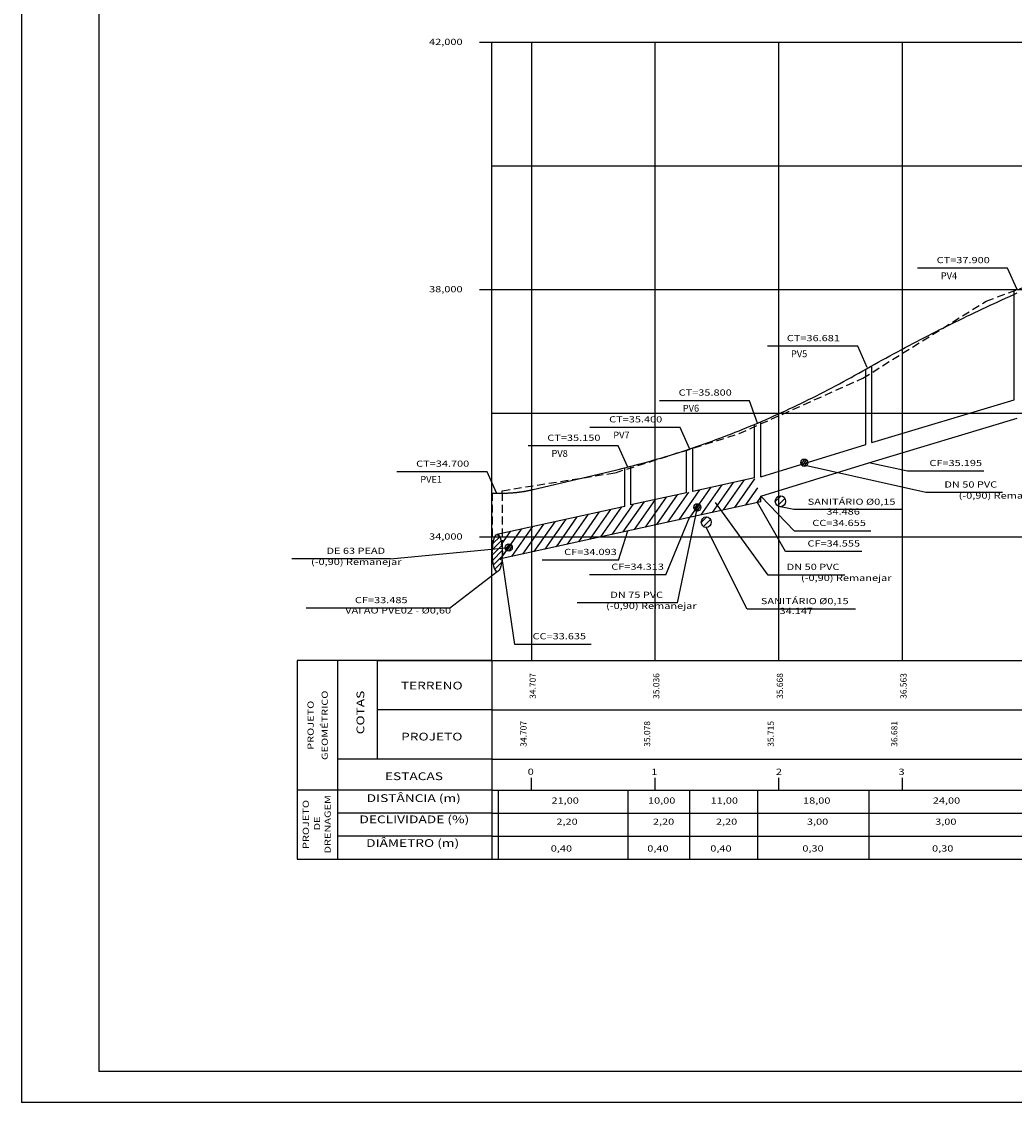
# Model space of a CAD drawing. Extents: x 183905 to 184288, y 1671808 to 1672084.
# Drawn here: x 183905 to 184066, y 1671808 to 1671983 of the extents above; entities that cross this region are included whole.
import ezdxf
from ezdxf.enums import TextEntityAlignment as Align

# ---------------------------------------------------------------- set-up
doc = ezdxf.new("R2010")
doc.units = 0
doc.header["$LTSCALE"] = 2.54
doc.header["$MEASUREMENT"] = 0
doc.linetypes.add('HIDDEN', pattern=[0.375, 0.25, -0.125])
doc.layers.get('0').update_dxf_attribs({"linetype": 'CONTINUOUS'})
for name, color, linetype in [('COTA_PERFIL', 4, 'CONTINUOUS'), ('ESTACA_PERFIL', 6, 'CONTINUOUS'), ('FOLHA', 7, 'CONTINUOUS'), ('GABARITO', 5, 'CONTINUOUS'), ('HACHURA', 8, 'CONTINUOUS'), ('MOLDURA_PERFIL', 5, 'CONTINUOUS'), ('PEGC', 1, 'HIDDEN'), ('PEGCT', 4, 'CONTINUOUS'), ('PFGC', 5, 'CONTINUOUS'), ('PFGCT', 7, 'CONTINUOUS'), ('PGRID', 8, 'CONTINUOUS'), ('PVGRID', 8, 'CONTINUOUS'), ('TEXTO_PERFIL', 5, 'CONTINUOUS'), ('TEXTOCTCF', 10, 'CONTINUOUS'), ('TEXTOPV', 131, 'CONTINUOUS'), ('TUBULAÇÃO', 7, 'CONTINUOUS')]:
    doc.layers.add(name, color=color, linetype=linetype)
doc.styles.add('SIMPLEX', font='simplex.shx', dxfattribs={"height": 0.5})

msp = doc.modelspace()

# ---------------------------------------------------------------- hatches: boundary and pattern name
at = {"layer": 'HACHURA'}
h = msp.add_hatch(dxfattribs=at)
h.set_pattern_fill('ANSI31', color=256, scale=10, angle=10, style=0)
h.set_pattern_definition([(55, (399.0033571333915, 316.8467345221434), (-1.02394005536124, 0.7169705454388077), [])])
h.paths.add_polyline_path([(184007.99274691, 1671905.196646062), (184004.0533133854, 1671904.329970687), (184003.0533133854, 1671904.109970687), (183987.9927469101, 1671900.796646063), (183987.9927469101, 1671899.194314451), (183998.99274691, 1671899.194314451), (183999.326040658, 1671899.194314451), (184007.99274691, 1671901.100989826)])
h.paths.add_polyline_path([(184025.0533133854, 1671904.854314451), (184025.0533133853, 1671905.744314451), (184024.0533133853, 1671908.729970686), (184014.0533133854, 1671906.529970687), (184013.0533133854, 1671906.309970687), (184007.99274691, 1671905.196646062), (184007.99274691, 1671901.100989826)])
h.paths.add_polyline_path([(183999.3260406583, 1671899.194314451), (183998.99274691, 1671899.194314451), (183987.9927469101, 1671899.194314451), (183987.9927469101, 1671896.700989827)])
edge = h.paths.add_edge_path()
edge.add_line((183987.9927469101, 1671899.194314451), (183983.2363133853, 1671899.194314451))
edge.add_line((183983.2363133853, 1671899.194314451), (183983.2363133854, 1671897.023879042))
edge.add_ellipse((183982.431640298, 1671896.570146061), major_axis=(0, -3.003414281643927), ratio=0.2710301386640065, start_angle=0, end_angle=98.68907841612281, ccw=False)
edge.add_line((183983.2036162096, 1671895.647381073), (183987.9927469101, 1671896.700989827))
edge.add_line((183987.9927469101, 1671896.700989827), (183987.9927469101, 1671899.194314451))
h.paths.add_polyline_path([(183987.9927469101, 1671900.796646062), (183983.2363133853, 1671899.750230687), (183983.2363133853, 1671899.194314451), (183987.9927469101, 1671899.194314451)])
edge = h.paths.add_edge_path()
edge.add_line((183983.2363133854, 1671899.194314451), (183982.8275890435, 1671899.194314451))
edge.add_ellipse((183982.431640298, 1671896.570146061), major_axis=(0, -3.003414281643927), ratio=0.2710301386640065, start_angle=98.68907841612281, end_angle=150.8948389746624, ccw=False)
edge.add_line((183983.2363133853, 1671897.023879044), (183983.2363133854, 1671899.194314451))
edge = h.paths.add_edge_path()
edge.add_line((183983.2363133853, 1671899.750230687), (183982.4332400044, 1671899.573554542))
edge.add_ellipse((183982.431640298, 1671896.570146061), major_axis=(0, -3.003414281643927), ratio=0.2710301386640065, start_angle=150.8948389746624, end_angle=179.8874021080491, ccw=False)
edge.add_line((183982.8275890435, 1671899.194314451), (183983.2363133853, 1671899.194314451))
edge.add_line((183983.2363133853, 1671899.194314451), (183983.2363133853, 1671899.750230687))
at = {"layer": 'TUBULAÇÃO'}
h = msp.add_hatch(dxfattribs=at)
h.set_pattern_fill('ANSI31', color=256, scale=2.4, angle=10, style=0)
h.set_pattern_definition([(54.99999999999999, (-256633.1112716149, -2339855.379371796), (-0.2457456132866975, 0.1720729309053138), [])])
edge = h.paths.add_edge_path()
edge.add_ellipse((184032.11280267, 1671911.165110082), major_axis=(0, -0.6), ratio=0.9449674530187623, start_angle=0, end_angle=360)
h = msp.add_hatch(dxfattribs=at)
h.set_pattern_fill('ANSI31', color=256, scale=6, style=0)
h.set_pattern_definition([(44.99999999999999, (184326.8014235655, 1671536.065523513), (-0.5303300858899106, 0.5303300858899106), [])])
edge = h.paths.add_edge_path()
edge.add_ellipse((184028.2492454396, 1671904.937436086), major_axis=(0, 0.8955496358410071), ratio=0.9361737843186175, start_angle=180, end_angle=360)
edge.add_line((184028.2492454396, 1671905.832985722), (184028.2492454396, 1671904.04188645))
edge = h.paths.add_edge_path()
edge.add_line((184028.2492454396, 1671905.832985722), (184027.4514386489, 1671905.212690942))
edge.add_ellipse((184028.2492454396, 1671904.937436086), major_axis=(0, 0.8955496358410071), ratio=0.9361737843186175, start_angle=72.09988241236836, end_angle=180)
edge.add_line((184028.2492454396, 1671904.04188645), (184028.2492454396, 1671905.832985721))
h = msp.add_hatch(dxfattribs=at)
h.set_pattern_fill('ANSI31', color=256, scale=2.4, angle=10, style=0)
h.set_pattern_definition([(54.99999999999999, (-256650.43645543, -2339862.603182824), (-0.2457456132866975, 0.1720729309053138), [])])
edge = h.paths.add_edge_path()
edge.add_ellipse((184014.787618855, 1671903.941299053), major_axis=(0, -0.6), ratio=0.9449674530187623, start_angle=0, end_angle=360)
h = msp.add_hatch(dxfattribs=at)
h.set_pattern_fill('ANSI31', color=256, scale=5.760000000000001, style=0)
h.set_pattern_definition([(44.99999999999999, (184302.8514306072, 1671547.442625915), (-0.5091168824543142, 0.5091168824543141), [])])
edge = h.paths.add_edge_path()
edge.add_ellipse((184016.2413396063, 1671901.559661985), major_axis=(0, 0.8597276504073665), ratio=0.9361737843186175, start_angle=180, end_angle=360)
edge.add_line((184016.2413396063, 1671902.419389636), (184016.2413396063, 1671900.699934335))
edge = h.paths.add_edge_path()
edge.add_line((184016.2413396063, 1671902.419389636), (184015.4754450873, 1671901.823906647))
edge.add_ellipse((184016.2413396063, 1671901.559661985), major_axis=(0, 0.8597276504073665), ratio=0.9361737843186175, start_angle=72.09988241236836, end_angle=180)
edge.add_line((184016.2413396063, 1671900.699934335), (184016.2413396063, 1671902.419389635))
h = msp.add_hatch(dxfattribs=at)
h.set_pattern_fill('ANSI31', color=256, scale=5, style=0)
h.set_pattern_definition([(45, (184004.5344183049, 1671654.857362033), (-0.4419417382415922, 0.4419417382415922), [])])
edge = h.paths.add_edge_path()
edge.add_ellipse((183982.431640298, 1671896.570146061), major_axis=(0, -3.003414281643927), ratio=0.2710301386640065, start_angle=0, end_angle=360)
h = msp.add_hatch(dxfattribs=at)
h.set_pattern_fill('ANSI31', color=256, scale=2.4, angle=10, style=0)
h.set_pattern_definition([(54.99999999999999, (-256680.9328672361, -2339869.103314125), (-0.2457456132866975, 0.1720729309053138), [])])
edge = h.paths.add_edge_path()
edge.add_ellipse((183984.2912070488, 1671897.441167753), major_axis=(0, -0.6), ratio=0.9449674530187621, start_angle=0, end_angle=360)

# ---------------------------------------------------------------- linework, layer by layer
at = {"color": 5, "linetype": 'CONTINUOUS'}
for p, q in [((183917.9575023195, 1672012.707879404), (183917.9576681974, 1671812.707879405)), ((183963.0533133854, 1671879.194314451), (184107.9927469086, 1671879.194314451)), ((184282.9576681968, 1671812.708182069), (183917.9576681974, 1671812.707879405))]:
    msp.add_line(p, q, dxfattribs=at)
at = {"layer": 'FOLHA', "color": 7, "linetype": 'CONTINUOUS'}
for p in [(183905.4574981726, 1672017.707869035), (184287.9576723441, 1671807.708186277)]:
    msp.add_line(p, (183905.4576723443, 1671807.707869035), dxfattribs=at)
at = {"layer": 'GABARITO'}
for p, q in [((183950.0533133854, 1671879.194314451), (183950.0533133854, 1671847.067030946)), ((183956.5533133854, 1671879.194314451), (183956.5533133854, 1671847.067030946)), ((183981.5533133854, 1671879.194314451), (183981.5533133854, 1671847.067030946))]:
    msp.add_line(p, q, dxfattribs=at)
at = {"layer": 'MOLDURA_PERFIL', "color": 1}
for p, q in [((183979.5533133854, 1671979.194314451), (183981.5533133854, 1671979.194314451)), ((183981.5533133854, 1671879.194314451), (183981.5533133854, 1671979.194314451)), ((183979.5533133854, 1671939.194314451), (183981.5533133854, 1671939.194314451)), ((184062.2270565333, 1671939.194314451), (184064.2270565333, 1671939.194314451)), ((183979.5533133854, 1671899.194314451), (183981.5533133854, 1671899.194314451))]:
    msp.add_line(p, q, dxfattribs=at)
at = {"layer": 'MOLDURA_PERFIL', "color": 5}
for p, q in [((183981.5533133854, 1671879.194314451), (183950.0533133854, 1671879.194314451)), ((183963.0533133854, 1671863.194314451), (183963.0533133854, 1671879.194314451)), ((183981.5533133854, 1671871.194314451), (183963.0533133854, 1671871.194314451)), ((183981.5533133854, 1671863.194314451), (183956.5533133854, 1671863.194314451)), ((183981.5533133854, 1671858.194314451), (183950.0533133854, 1671858.194314451)), ((183981.5533133854, 1671858.194314451), (184107.9927469086, 1671858.194314449)), ((183981.5533133854, 1671854.485030946), (183956.5533133854, 1671854.485030946)), ((183981.5533133854, 1671850.776030946), (183956.5533133854, 1671850.776030946)), ((183950.0533133853, 1671847.067030946), (184135.0363133853, 1671847.067030946))]:
    msp.add_line(p, q, dxfattribs=at)
at = {"layer": 'MOLDURA_PERFIL', "color": 7}
for p, q in [((183981.5533133854, 1671871.194314451), (184107.9927469086, 1671871.194314451)), ((183981.5533133854, 1671863.194314451), (184107.9927469086, 1671863.194314453)), ((183987.9882077944, 1671858.194314451), (183987.9882077944, 1671860.194314451)), ((184007.9927469093, 1671858.194314451), (184007.9927469093, 1671860.194314451)), ((184027.9927469093, 1671858.194314451), (184027.9927469093, 1671860.194314451)), ((184047.9927469093, 1671858.194314451), (184047.9927469093, 1671860.194314451)), ((183982.5533133861, 1671858.194314451), (183982.5533133861, 1671847.067030946)), ((184003.5533133861, 1671858.194314451), (184003.5533133861, 1671847.067030946)), ((184013.5533133854, 1671858.194314451), (184013.5533133854, 1671847.067030946)), ((184024.5533133861, 1671858.19431445), (184024.5533133861, 1671847.067030946)), ((184042.5533133853, 1671858.19431445), (184042.5533133853, 1671847.067030946)), ((183981.5533133854, 1671854.485030946), (184135.0363133853, 1671854.485030946)), ((183981.5533133854, 1671850.776030946), (184135.0363133853, 1671850.776030946))]:
    msp.add_line(p, q, dxfattribs=at)
at = {"layer": 'PEGC', "ltscale": 2}
for p, q in [((184061.5533133854, 1671937.314314451), (184081.5533133854, 1671944.634314451)), ((184041.5533133854, 1671924.824314451), (184061.5533133854, 1671937.314314451)), ((184021.5533133854, 1671915.874314451), (184041.5533133854, 1671924.824314451)), ((184001.5533133854, 1671909.554314451), (184021.5533133854, 1671915.874314451)), ((183983.2363133854, 1671906.644314451), (184001.5533133854, 1671909.554314451))]:
    msp.add_line(p, q, dxfattribs=at)
at = {"layer": 'PEGC'}
for p, q in [((183983.2363133854, 1671906.254314451), (183983.2363133854, 1671906.644314451)), ((183981.5533133854, 1671906.264314451), (183983.2363133854, 1671906.254314451))]:
    msp.add_line(p, q, dxfattribs=at)
at = {"layer": 'PFGC'}
for p, q in [((184041.5533133854, 1671926.005705566), (184041.5533133854, 1671926.005705566)), ((183988.2363133854, 1671906.829796782), (184001.5533133854, 1671909.974402621)), ((183981.5533133854, 1671906.264314451), (183983.2363133854, 1671906.254314451))]:
    msp.add_line(p, q, dxfattribs=at)
for points in [[(184041.5533133854, 1671926.005705566), (184042.1783133854, 1671926.358147961), (184042.8033133854, 1671926.708687091), (184043.4283133854, 1671927.057322956), (184044.0533133854, 1671927.404055556), (184044.6783133854, 1671927.748884891), (184045.3033133854, 1671928.091810962), (184045.9283133854, 1671928.432833767), (184046.5533133854, 1671928.771953307), (184047.1783133854, 1671929.109169582), (184047.8033133854, 1671929.444482592), (184048.4283133854, 1671929.777892337), (184049.0533133854, 1671930.109398817), (184049.6783133854, 1671930.439002033), (184050.3033133854, 1671930.766701983), (184050.9283133854, 1671931.092498668), (184051.5533133854, 1671931.416392088), (184052.1783133854, 1671931.738382243), (184052.8033133854, 1671932.058469133), (184053.4283133854, 1671932.376652758), (184054.0533133854, 1671932.692933118), (184054.6783133854, 1671933.007310213), (184055.3033133854, 1671933.319784043), (184055.9283133854, 1671933.630354609), (184056.5533133854, 1671933.939021909), (184057.1783133854, 1671934.245785944), (184057.8033133854, 1671934.550646714), (184058.4283133854, 1671934.853604219), (184059.0533133854, 1671935.154658459), (184059.6783133854, 1671935.453809434), (184060.3033133854, 1671935.751057144), (184060.9283133854, 1671936.046401589), (184061.5533133854, 1671936.339842769), (184062.1783133854, 1671936.631380684), (184062.8033133854, 1671936.921015334), (184063.4283133854, 1671937.208746719), (184064.0533133854, 1671937.494574839), (184064.6783133854, 1671937.778499694), (184065.3033133854, 1671938.060521284), (184065.9283133854, 1671938.340639609), (184066.5533133854, 1671938.618854669)], [(184001.5533133854, 1671909.974402621), (184002.1783133854, 1671910.1235947), (184002.8033133854, 1671910.276002557), (184003.4283133854, 1671910.431626193), (184004.0533133854, 1671910.590465608), (184004.6783133854, 1671910.752520802), (184005.3033133854, 1671910.917791774), (184005.9283133854, 1671911.086278525), (184006.5533133854, 1671911.257981055), (184007.1783133854, 1671911.432899364), (184007.8033133854, 1671911.611033451), (184008.4283133854, 1671911.792383317), (184009.0533133854, 1671911.976948961), (184009.6783133854, 1671912.164730385), (184010.3033133854, 1671912.355727587), (184010.9283133854, 1671912.549940568), (184011.5533133854, 1671912.747369327), (184012.1783133854, 1671912.948013866), (184012.8033133854, 1671913.151874183), (184013.4283133854, 1671913.358950278), (184014.0533133854, 1671913.569242153), (184014.6783133854, 1671913.782749806), (184015.3033133854, 1671913.999473238), (184015.9283133854, 1671914.219412449), (184016.5533133854, 1671914.442567438), (184017.1783133854, 1671914.668938206), (184017.8033133854, 1671914.898524753), (184018.4283133854, 1671915.131327078), (184019.0533133854, 1671915.367345182), (184019.6783133854, 1671915.606579066), (184020.3033133854, 1671915.849028727), (184020.9283133854, 1671916.094694168), (184021.5533133854, 1671916.343575387), (184022.1783133854, 1671916.595672385), (184022.8033133854, 1671916.850985161), (184023.4283133854, 1671917.109513717), (184024.0533133854, 1671917.371258051), (184024.6783133854, 1671917.636218163), (184025.3033133854, 1671917.904394055), (184025.9283133854, 1671918.175785725), (184026.5533133854, 1671918.450393174), (184027.1783133854, 1671918.728216402), (184027.8033133854, 1671919.009255408), (184028.4283133854, 1671919.293510193), (184029.0533133854, 1671919.580980757), (184029.6783133854, 1671919.871667099), (184030.3033133854, 1671920.165569221), (184030.9283133854, 1671920.462687121), (184031.5533133854, 1671920.763020799), (184032.1783133854, 1671921.066570257), (184032.8033133854, 1671921.373335493), (184033.4283133854, 1671921.683316508), (184034.0533133854, 1671921.996513302), (184034.6783133854, 1671922.312925874), (184035.3033133854, 1671922.632554225), (184035.9283133854, 1671922.955398355), (184036.5533133854, 1671923.281458264), (184037.1783133854, 1671923.610733951), (184037.8033133854, 1671923.943225417), (184038.4283133854, 1671924.278932661), (184039.0533133854, 1671924.617855685), (184039.6783133854, 1671924.959994487), (184040.3033133854, 1671925.305349068), (184040.9283133854, 1671925.653919427), (184041.5533133854, 1671926.005705566)], [(183983.2363133854, 1671906.254314451), (183983.3144383854, 1671906.253998002), (183983.3925633854, 1671906.253977057), (183983.4706883854, 1671906.254251614), (183983.5488133854, 1671906.254821676), (183983.6269383854, 1671906.255687241), (183983.7050633854, 1671906.256848309), (183983.7831883854, 1671906.258304881), (183983.8613133854, 1671906.260056957), (183983.9394383854, 1671906.262104536), (183984.0175633854, 1671906.264447618), (183984.0956883854, 1671906.267086204), (183984.1738133854, 1671906.270020294), (183984.2519383854, 1671906.273249887), (183984.3300633854, 1671906.276774983), (183984.4081883854, 1671906.280595583), (183984.4863133854, 1671906.284711687), (183984.5644383854, 1671906.289123294), (183984.6425633854, 1671906.293830405), (183984.7206883854, 1671906.298833019), (183984.7988133854, 1671906.304131136), (183984.8769383854, 1671906.309724757), (183984.9550633854, 1671906.315613882), (183985.0331883854, 1671906.32179851), (183985.1113133854, 1671906.328278642), (183985.1894383854, 1671906.335054277), (183985.2675633854, 1671906.342125415), (183985.3456883854, 1671906.349492057), (183985.4238133854, 1671906.357154203), (183985.5019383854, 1671906.365111852), (183985.5800633854, 1671906.373365005), (183985.6581883854, 1671906.381913661), (183985.7363133854, 1671906.390757821), (183985.8144383854, 1671906.399897484), (183985.8925633854, 1671906.40933265), (183985.9706883854, 1671906.419063321), (183986.0488133854, 1671906.429089495), (183986.1269383854, 1671906.439411172), (183986.2050633854, 1671906.450028352), (183986.2831883854, 1671906.460941036), (183986.3613133854, 1671906.472149224), (183986.4394383854, 1671906.483652916), (183986.5175633854, 1671906.49545211), (183986.5956883854, 1671906.507546809), (183986.6738133854, 1671906.51993701), (183986.7519383854, 1671906.532622715), (183986.8300633854, 1671906.545603924), (183986.9081883854, 1671906.558880636), (183986.9863133854, 1671906.572452852), (183987.0644383854, 1671906.586320572), (183987.1425633854, 1671906.600483794), (183987.2206883854, 1671906.614942521), (183987.2988133854, 1671906.629696751), (183987.3769383854, 1671906.644746484), (183987.4550633854, 1671906.660091721), (183987.5331883854, 1671906.675732461), (183987.6113133854, 1671906.691668705), (183987.6894383854, 1671906.707900452), (183987.7675633854, 1671906.724427703), (183987.8456883854, 1671906.741250457), (183987.9238133854, 1671906.758368715), (183988.0019383854, 1671906.775782477), (183988.0800633854, 1671906.793491742), (183988.1581883854, 1671906.81149651), (183988.2363133854, 1671906.829796782)]]:
    msp.add_lwpolyline(points, dxfattribs=at)
at = {"layer": 'PFGCT'}
msp.add_line((183981.5533133854, 1671979.194314451), (184135.0363133853, 1671979.194314451), dxfattribs=at)
at = {"layer": 'PGRID'}
for p, q in [((183981.5533133854, 1671979.194314451), (184135.0363133853, 1671979.194314451)), ((183987.9927469101, 1671879.194314452), (183987.9927469101, 1671979.194314451)), ((184007.99274691, 1671879.194314452), (184007.99274691, 1671979.194314451)), ((184027.99274691, 1671879.194314452), (184027.99274691, 1671979.194314451)), ((184047.99274691, 1671879.194314452), (184047.99274691, 1671979.194314451)), ((183981.5533133854, 1671959.194314451), (184028.9927469099, 1671959.194314451)), ((184028.9927469099, 1671959.194314451), (184135.0363133853, 1671959.194314451)), ((183981.5533133854, 1671939.194314451), (184058.99274691, 1671939.194314451)), ((184058.99274691, 1671939.194314451), (184135.0363133853, 1671939.194314451)), ((183981.5533133854, 1671919.194314451), (184008.9927469099, 1671919.194314451)), ((184008.9927469099, 1671919.194314451), (184048.99274691, 1671919.194314451)), ((184048.99274691, 1671919.194314451), (184080.328580379, 1671919.194314451)), ((183981.5533133854, 1671899.194314451), (183998.99274691, 1671899.194314451)), ((183998.99274691, 1671899.194314451), (184038.9927469099, 1671899.194314451)), ((184038.9927469099, 1671899.194314451), (184068.99274691, 1671899.194314451))]:
    msp.add_line(p, q, dxfattribs=at)
at = {"layer": 'PVGRID'}
for p, q in [((184047.99274691, 1671879.194314451), (184047.99274691, 1671979.194314451)), ((184027.99274691, 1671879.194314451), (184027.99274691, 1671965.974314451)), ((184007.99274691, 1671879.194314452), (184007.99274691, 1671921.894314451)), ((183987.99274691, 1671879.194314451), (183987.99274691, 1671884.164314451))]:
    msp.add_line(p, q, dxfattribs=at)
at = {"layer": 'TEXTOCTCF'}
for p, q in [((184064.9960058724, 1671942.61801955), (184050.4199730431, 1671942.61801955)), ((184066.5533133852, 1671939.200242919), (184064.9960058724, 1671942.61801955)), ((184040.7460058724, 1671929.99939219), (184026.1699730432, 1671929.99939219)), ((184042.3033133853, 1671926.581615559), (184040.7460058724, 1671929.99939219)), ((184023.2460058724, 1671921.195099154), (184008.6699730432, 1671921.195099154)), ((184024.5437099648, 1671917.579154903), (184023.2460058724, 1671921.195099154)), ((184011.9960058724, 1671916.859947252), (183997.4199730432, 1671916.859947252)), ((184013.5533133852, 1671913.442170621), (184011.9960058724, 1671916.859947252)), ((184001.9960058726, 1671913.881170707), (183987.4199730433, 1671913.881170707)), ((184003.5533133854, 1671910.463394076), (184001.9960058726, 1671913.881170707)), ((184051.7919516943, 1671906.32230247), (184032.2726833801, 1671910.69460594)), ((184048.8058598935, 1671909.797634446), (184042.5533133853, 1671911.144314451)), ((183980.7682845011, 1671909.688663428), (183966.1922516718, 1671909.688663428)), ((183982.3255920139, 1671906.270886797), (183980.7682845011, 1671909.688663428)), ((184061.1702631445, 1671909.797634446), (184048.8058598935, 1671909.797634446)), ((184026.2768425661, 1671892.999526263), (184017.758298952, 1671904.748123987)), ((184029.0688760294, 1671896.786570253), (184024.5533133854, 1671904.744314451)), ((184030.5153131703, 1671900.104867629), (184025.0533133853, 1671905.744314451)), ((184064.1563549453, 1671906.32230247), (184051.7919516943, 1671906.32230247)), ((184011.6032520499, 1671888.4777562), (184014.787618855, 1671903.691299053)), ((184030.4309200956, 1671903.573361624), (184028.2492454396, 1671904.04188645)), ((184047.9713459818, 1671903.573361623), (184030.4309200956, 1671903.573361624)), ((184009.6965769242, 1671893.027796131), (184013.5533133854, 1671902.324314451)), ((184002.0646599183, 1671895.415014275), (184003.5533133854, 1671900.124314451)), ((184042.8797164213, 1671900.104867629), (184030.5153131703, 1671900.104867629)), ((183965.1256334239, 1671895.596797387), (183984.2912070488, 1671897.441167752)), ((184041.4332792804, 1671896.786570253), (184029.0688760294, 1671896.786570253)), ((183965.1256334239, 1671895.596797387), (183949.1803343508, 1671895.596797387)), ((183985.2466995059, 1671881.782522844), (183983.2363133853, 1671895.654574451)), ((184002.0646599183, 1671895.415014275), (183989.7002566673, 1671895.415014275)), ((183974.6729431713, 1671887.630127932), (183982.431640298, 1671893.566731779)), ((184009.6965769242, 1671893.027796131), (183997.3321736732, 1671893.027796131)), ((184038.6412458171, 1671892.999526263), (184026.2768425661, 1671892.999526263)), ((183974.6729431713, 1671887.630127932), (183951.5222418332, 1671887.630127932)), ((184011.6032520499, 1671888.4777562), (183995.3425698744, 1671888.4777562)), ((184040.3911201645, 1671887.50457028), (184022.8506942784, 1671887.50457028)), ((183997.6111027569, 1671881.782522844), (183985.2466995059, 1671881.782522844))]:
    msp.add_line(p, q, dxfattribs=at)
at = {"layer": 'TEXTOCTCF', "linetype": 'BYBLOCK', "ltscale": 10}
msp.add_line((184022.8506942784, 1671887.50457028), (184016.2413396063, 1671900.66411235), dxfattribs=at)
at = {"layer": 'TUBULAÇÃO'}
for p, q in [((184066.0533133854, 1671921.326406404), (184066.0533133854, 1671938.961314451)), ((184042.0533133854, 1671914.126406404), (184042.0533133854, 1671926.287659482)), ((184043.0533133853, 1671914.426406404), (184043.0533133854, 1671926.848141437)), ((184043.0533133853, 1671914.426406404), (184066.0533133854, 1671921.326406404)), ((184024.0533133853, 1671908.729970686), (184024.0533133853, 1671917.37125805)), ((184025.0533133853, 1671908.883891961), (184025.0533133853, 1671917.797123698)), ((184042.5533133853, 1671911.144314451), (184066.5533133853, 1671918.344314451)), ((184014.0533133854, 1671906.529970687), (184014.0533133854, 1671913.569242153)), ((184025.0533133853, 1671908.883891961), (184042.0533133854, 1671914.129606246)), ((184013.0533133854, 1671906.309970687), (184013.0533133854, 1671913.234704621)), ((184003.0533133854, 1671904.109970687), (184003.0533133854, 1671910.338252012)), ((184004.0533133854, 1671904.329970687), (184004.0533133854, 1671910.590465608)), ((184025.0533133853, 1671905.744314451), (184042.5533133853, 1671911.144314451)), ((184024.0533133853, 1671908.729970686), (184014.0533133854, 1671906.529970687)), ((184025.0533133854, 1671904.854314451), (183983.2363133853, 1671895.654574451)), ((184013.0533133854, 1671906.309970687), (184004.0533133854, 1671904.329970687)), ((184025.0533133854, 1671904.854314451), (184025.0533133853, 1671905.744314451)), ((184003.0533133854, 1671904.109970687), (183982.3333219845, 1671899.551572578))]:
    msp.add_line(p, q, dxfattribs=at)
at = {"layer": 'TUBULAÇÃO', "linetype": 'HIDDEN', "ltscale": 2}
for p, q in [((183981.6176245089, 1671906.263932329), (183981.6176245088, 1671896.570146061)), ((183983.2363133854, 1671906.254314451), (183983.2363133853, 1671896.116413078))]:
    msp.add_line(p, q, dxfattribs=at)
at = {"layer": 'TUBULAÇÃO'}
for centre, major_axis, ratio, start_param, end_param in [((184032.11280267, 1671911.165110082), (0, -0.6), 0.9449674530187623, -1.570796326794897, 4.71238898038469), ((184014.787618855, 1671903.941299053), (0, -0.6), 0.9449674530187623, -1.570796326794897, 4.71238898038469), ((183982.431640298, 1671896.570146061), (0, -3.003414281643927), 0.2710301386640065, -3.141592653589793, 3.141592653589793), ((183984.2912070488, 1671897.441167753), (0, -0.6), 0.9449674530187621, -1.570796326794897, 4.71238898038469)]:
    msp.add_ellipse(centre, major_axis=major_axis, ratio=ratio, start_param=start_param, end_param=end_param, dxfattribs=at)
for centre, major_axis, ratio in [((184028.2492454396, 1671904.937436086), (0, 0.8955496358410073), 0.9361737843186174), ((184016.2413396063, 1671901.559661986), (0, 0.8597276504073671), 0.9361737843186173)]:
    msp.add_ellipse(centre, major_axis=major_axis, ratio=ratio, dxfattribs=at)

# ---------------------------------------------------------------- texts
at = {"layer": 'COTA_PERFIL', "style": 'SIMPLEX', "width": 1.3}
for s, p in [('42,000', (183971.3930240019, 1671978.731385839)), ('38,000', (183971.3930240019, 1671938.731385839)), ('34,000', (183971.3930240019, 1671898.731385839)), ('0,40', (183991.080701334, 1671848.276381469)), ('0,40', (184006.6991210141, 1671848.276381469)), ('0,40', (184016.8970400273, 1671848.276381469)), ('0,30', (184031.7886081243, 1671848.276381469)), ('0,30', (184052.7808694009, 1671848.276381469))]:
    msp.add_text(s, height=1, dxfattribs=at).set_placement(p)
for s, p in [('CT=37.900', (184062.118089623, 1671943.439574241)), ('CT=36.681', (184037.868089623, 1671930.820946881)), ('CT=35.800', (184020.368089623, 1671922.016653845)), ('CT=35.400', (184009.118089623, 1671917.681501943)), ('CT=35.150', (183999.1180896232, 1671914.702725398)), ('CF=35.195', (184060.8645864645, 1671910.619189137)), ('CT=34.700', (183977.8903682517, 1671910.510218119)), ('DN 50 PVC', (184063.313085811, 1671907.143857161)), ('(-0,90) Remanejar', (184071.7353496886, 1671905.354597818)), ('SANITÁRIO %%C0,15', (184046.8583113351, 1671904.357870451)), ('34.486', (184041.0960480897, 1671902.768883414)), ('CC=34.655', (184042.0683942878, 1671900.92642232)), ('CF=34.555', (184041.1276026004, 1671897.608124944)), ('DE 63 PEAD', (183964.2823642895, 1671896.418352078)), ('CF=34.093', (184001.7589832383, 1671896.236568966)), ('(-0,90) Remanejar', (183966.9343484946, 1671894.629092735)), ('CF=34.313', (184009.3909002442, 1671893.849350822)), ('DN 50 PVC', (184037.7979766828, 1671893.821080954)), ('(-0,90) Remanejar', (184046.2202405604, 1671892.03182161)), ('CF=33.485', (183967.904554075, 1671888.451682623)), ('DN 75 PVC', (184009.2597104236, 1671889.299310891)), ('SANITÁRIO %%C0,15', (184039.2780855179, 1671888.289079107)), ('VAI AO PVE02 - %%C0,60', (183974.9540747569, 1671886.777619634)), ('(-0,90) Remanejar', (184014.6814293171, 1671887.510051548)), ('34.147', (184033.5158222725, 1671886.70009207)), ('CC=33.635', (183996.7997806234, 1671882.604077535)), ('21,00', (183995.6256164436, 1671856.020869877)), ('10,00', (184011.2440361237, 1671856.020869877)), ('11,00', (184021.3770215755, 1671856.020869877)), ('18,00', (184036.3335232339, 1671856.020869877)), ('24,00', (184057.3257845105, 1671856.020869877)), ('2,20', (183995.4374359015, 1671852.606230423)), ('2,20', (184011.0558555815, 1671852.606230423)), ('2,20', (184021.2537745947, 1671852.606230423)), ('3,00', (184035.9753765292, 1671852.606230423)), ('3,00', (184056.7248298549, 1671852.606230423))]:
    msp.add_text(s, height=1, dxfattribs=at).set_placement(p, align=Align.RIGHT)
at = {"layer": 'ESTACA_PERFIL', "color": 6, "style": 'SIMPLEX', "width": 1.3}
for s, p in [('0', (183987.8394472591, 1671860.683957205)), ('1', (184007.8439863726, 1671860.683957205)), ('2', (184028.0075950526, 1671860.683957205)), ('3', (184047.8439863726, 1671860.683957204))]:
    msp.add_text(s, height=1, dxfattribs=at).set_placement(p, align=Align.CENTER)
at = {"layer": 'PEGCT', "color": 4, "style": 'SIMPLEX'}
for s, p in [('34.707', (183988.6541322903, 1671875.055511778)), ('35.036', (184008.6541322903, 1671875.055511778)), ('35.668', (184028.6541322903, 1671875.055511778)), ('36.563', (184048.6541322903, 1671875.055511778)), ('34.707', (183987.1674834, 1671867.307693359)), ('35.078', (184007.1674834, 1671867.307693359)), ('35.715', (184027.1674833999, 1671867.307693359)), ('36.681', (184047.1674833999, 1671867.307693359))]:
    msp.add_text(s, height=1, rotation=90, dxfattribs=at).set_placement(p, align=Align.CENTER)
at = {"layer": 'TEXTO_PERFIL', "style": 'SIMPLEX', "width": 1.3}
for s, p in [('TERRENO', (183971.8287119718, 1671874.495328219)), ('PROJETO', (183971.8287119718, 1671866.241871107)), ('ESTACAS', (183968.9420224751, 1671859.832620281)), ('DISTÂNCIA (m)', (183968.9081533761, 1671856.291538503)), ('DECLIVIDADE (%)', (183969.0055646812, 1671852.857786323)), ('DIÂMETRO (m)', (183968.735166277, 1671849.029156804))]:
    msp.add_text(s, height=1.25, dxfattribs=at).set_placement(p, align=Align.CENTER)
for s, height, p in [('GEOMÉTRICO', 1, (183955.0079601045, 1671868.701055702)), ('COTAS', 1.25, (183960.9027993387, 1671870.767018124)), ('PROJETO', 1, (183952.7198927071, 1671868.701055702)), ('PROJETO', 1, (183951.9439107623, 1671852.651183607)), ('DRENAGEM', 1, (183955.473551965, 1671852.681632193)), ('DE ', 1, (183953.766388544, 1671853.011011484))]:
    msp.add_text(s, height=height, rotation=90, dxfattribs=at).set_placement(p, align=Align.CENTER)
at = {"layer": 'TEXTOPV', "style": 'SIMPLEX'}
for s, p in [('PV4', (184054.1922496418, 1671940.849565159)), ('PV5', (184029.9422496418, 1671928.230937799)), ('PV6', (184012.4422496418, 1671919.426644763)), ('PV7', (184001.1922496418, 1671915.091492861)), ('PV8', (183991.192249642, 1671912.112716316)), ('PVE1', (183969.9645282705, 1671907.920209037))]:
    msp.add_text(s, height=1.1, dxfattribs=at).set_placement(p)

doc.saveas('drawing.dxf')
